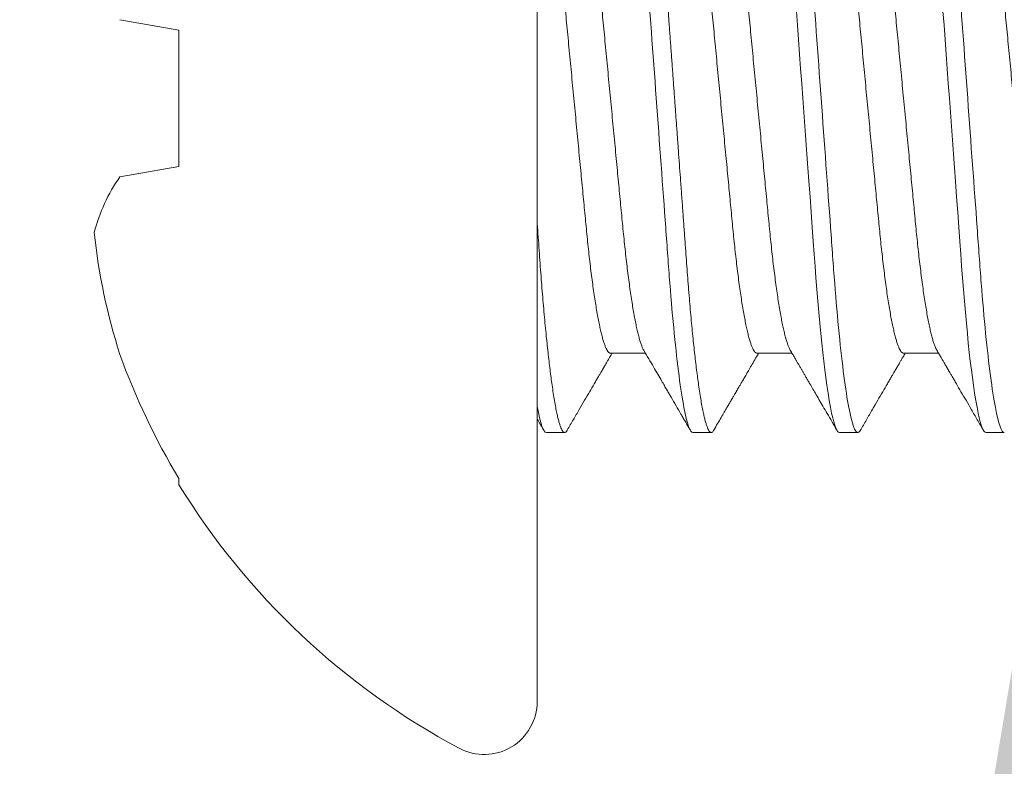
# Model space of a CAD drawing. Extents: x 17 to 172, y 33 to 139.
# Drawn here: x 82 to 82, y 123 to 123 of the extents above; entities that cross this region are included whole.
import ezdxf

# ---------------------------------------------------------------- set-up
doc = ezdxf.new("R2010")
doc.units = 0
doc.header["$MEASUREMENT"] = 0
doc.layers.get('0').update_dxf_attribs({"linetype": 'CONTINUOUS', "lineweight": 13})
doc.layers.get('DEFPOINTS').update_dxf_attribs({"linetype": 'CONTINUOUS'})
doc.layers.add('Text', color=7, linetype='CONTINUOUS')
doc.styles.add('ROMAND', font='romand.shx', dxfattribs={"oblique": 15})
doc.dimstyles.new('ROMAND', dxfattribs={"dimscale": 9, "dimtxt": 0.125, "dimasz": 0.125, "dimexe": 0.0625, "dimexo": 0.0625, "dimgap": 0.0625, "dimtad": 0, "dimtih": 1, "dimtoh": 1, "dimdec": 3, "dimzin": 0, "dimdsep": 46, "dimlunit": 4, "dimtxsty": 'ROMAND', "dimcen": 0, "dimadec": 0, "dimazin": 0, "dimtfac": 1, "dimtdec": 3, "dimtofl": 0, "dimtmove": 0, "dimatfit": 3, "dimfxl": 0, "dimtolj": 1, "dimtzin": 0, "dimarcsym": 0})

# ---------------------------------------------------------------- blocks, each defined once
blk = doc.blocks.new('*D10')
at = {"layer": 'DEFPOINTS', "color": 0}
for p in [(85.44783237633685, 134.9906967170692), (70.28964362304123, 108.4360747372063), (83.44783237633692, 108.4360747372063)]:
    blk.add_point(p, dxfattribs=at)
at = {"layer": 'Text', "color": 0, "lineweight": -2}
for p, q in [((84.88533237633685, 134.9906967170692), (69.72714362304123, 134.9906967170692)), ((70.28964362304123, 133.8656967170692), (70.28964362304123, 129.5603379397672)), ((70.28964362304123, 109.5610747372063), (70.28964362304123, 125.8103379397673)), ((82.88533237633692, 108.4360747372063), (69.72714362304123, 108.4360747372063))]:
    blk.add_line(p, q, dxfattribs=at)
at = {"layer": 'Text', "color": 0}
for points in [[(70.10214362304123, 133.8656967170692), (70.47714362304123, 133.8656967170692), (70.28964362304123, 134.9906967170692)], [(70.10214362304123, 109.5610747372063), (70.47714362304123, 109.5610747372063), (70.28964362304123, 108.4360747372063)]]:
    blk.add_solid(points, dxfattribs=at)
at = {"layer": 'Text', "color": 0, "insert": (70.28964362304121, 127.6853379397673), "char_height": 1.125, "attachment_point": 5, "style": 'ROMAND'}
blk.add_mtext('\\A1;2\'-2{\\H1.000000x;\\S1/2;}"', dxfattribs=at)
blk = doc.blocks.new('*D14')
at = {"layer": 'DEFPOINTS', "color": 0}
for p in [(81.84037344329764, 123.134092361935), (81.84037344329764, 122.848809037)]:
    blk.add_point(p, dxfattribs=at)
at = {"layer": 'Text', "color": 0, "lineweight": -2}
for p, q in [((81.84037344329764, 121.191247787994), (81.84037344329764, 122.098809037)), ((81.09037344329764, 121.191247787994), (81.84037344329764, 121.191247787994))]:
    blk.add_line(p, q, dxfattribs=at)
at = {"layer": 'Text', "color": 0}
blk.add_solid([(81.71537344329764, 122.098809037), (81.96537344329764, 122.098809037), (81.84037344329764, 122.848809037)], dxfattribs=at)
at = {"layer": 'Text', "color": 0, "insert": (76.06132106756452, 121.191247787994), "char_height": 0.75, "attachment_point": 5, "style": 'ROMAND'}
blk.add_mtext('\\A1;10-24x1"\\PPAN HEAD\\PPHILLIPS SCREW\\P"TYPE F"\\P(4 @ 90%%d)', dxfattribs=at)

msp = doc.modelspace()

# ---------------------------------------------------------------- linework, layer by layer
for p, q in [((81.69714437116099, 123.1330532047389), (81.69714437116099, 122.7901994812709)), ((81.57849931865823, 122.9839618442115), (81.59526172272007, 122.9810061806116)), ((81.59526172272007, 122.9810061806116), (81.59526172272007, 122.9422465053982)), ((81.59526172272007, 122.9422465053982), (81.57849931865823, 122.9392908417982)), ((81.71797770449433, 122.8891790890462), (81.72793147129451, 122.8891790890462)), ((81.75964437116099, 122.8891790890462), (81.76959824795992, 122.8891790890462)), ((81.80131104241093, 122.8891790890462), (81.81126491920986, 122.8891790890462)), ((81.69974853782765, 122.8666263426382), (81.70495687116099, 122.8666263426382)), ((81.74141520277558, 122.8666263426382), (81.74662353725475, 122.8666263426382)), ((81.78308186944224, 122.8666263426382), (81.78829020850469, 122.8666263426382)), ((81.82474853610893, 122.8666263426382), (81.82995687517135, 122.8666263426382)), ((81.59526172272007, 122.8535267129746), (81.59526172272007, 122.8518032620299))]:
    msp.add_line(p, q)
at = {"color": 8, "flags": 128}
for points in [[(81.77085490095814, 122.9863912990923), (81.77114860673544, 122.9823734006672), (81.77144663454621, 122.9782964203197), (81.77174816398323, 122.9741714805257), (81.77205235172289, 122.9700101626619), (81.77235833152523, 122.9658243952885), (81.77266520506723, 122.9616263430049), (81.77295684378507, 122.9576367323002), (81.77324771251176, 122.9536576671509), (81.77353704125625, 122.9496995988687), (81.77382409211035, 122.9457727977256), (81.77410811799936, 122.9418872610022), (81.77438843143122, 122.9380526296289), (81.77471310185118, 122.9336110985925), (81.77503064068677, 122.9292672372623), (81.77534007628256, 122.9250341263207), (81.7756405469818, 122.9209236410474), (81.7759006206472, 122.9173658421044), (81.77615248107406, 122.9139207414442), (81.77640533148951, 122.9105534282197), (81.77666636764383, 122.9072409264459), (81.77693511287583, 122.9039942084964), (81.77721099885878, 122.9008242788274), (81.77749342059963, 122.897742105229), (81.77778169977287, 122.8947584629936), (81.7780604273897, 122.8920239999659), (81.77834313329393, 122.8893967169514), (81.77862912999353, 122.8868849188542), (81.77891768416364, 122.8844964155842), (81.77920806247934, 122.8822384716409), (81.7794995041161, 122.8801177052812), (81.77984329598206, 122.8778023786668), (81.78018623535789, 122.8756941704955), (81.78052705725813, 122.8737999281884), (81.7808645516968, 122.8721248400189), (81.78116209826308, 122.8708173584406), (81.78145522654705, 122.8696888447969), (81.78174316655756, 122.8687396474174), (81.78202521246942, 122.8679690971428), (81.78230068595713, 122.8673755256593), (81.78256897286107, 122.8669563296635), (81.78282953235421, 122.8667080350288), (81.78308186944227, 122.8666263426382), (81.78308186944227, 122.8666263426382)], [(81.81252157220808, 122.9863912990923), (81.81281527798541, 122.9823734006672), (81.81311330121287, 122.9782964203197), (81.8134148260666, 122.9741714805257), (81.81371901838955, 122.9700101626619), (81.81402499819188, 122.9658243952885), (81.8143318763172, 122.9616263430049), (81.81462351045172, 122.9576367323002), (81.81491437459516, 122.9536576671509), (81.8152037079229, 122.9496995988687), (81.81549075877703, 122.9457727977256), (81.81577478466602, 122.9418872610022), (81.81605509809788, 122.9380526296289), (81.81637976851783, 122.9336110985925), (81.81669730735345, 122.9292672372623), (81.81700674294922, 122.9250341263207), (81.81730721364846, 122.9209236410474), (81.81756728731389, 122.9173658421044), (81.81781914774072, 122.9139207414442), (81.81807199815617, 122.9105534282197), (81.81833303431048, 122.9072409264459), (81.81860177954249, 122.9039942084964), (81.81887766552543, 122.9008242788274), (81.81916008726628, 122.897742105229), (81.81944836643956, 122.8947584629936), (81.81972709405639, 122.8920239999659), (81.82000979996062, 122.8893967169514), (81.82029579666022, 122.8868849188542), (81.8205843508303, 122.8844964155842), (81.820874729146, 122.8822384716409), (81.82116617078276, 122.8801177052812), (81.82150996264872, 122.8778023786668), (81.82185290202455, 122.8756941704955), (81.82219372392481, 122.8737999281884), (81.82253121836345, 122.8721248400189), (81.82282876492977, 122.8708173584406), (81.82312189321371, 122.8696888447969), (81.82340983322422, 122.8687396474174), (81.82369187913608, 122.8679690971428), (81.82396735262378, 122.8673755256593), (81.82423563952776, 122.8669563296635), (81.8244961990209, 122.8667080350288), (81.82474853610893, 122.8666263426382), (81.82474853610893, 122.8666263426382)]]:
    msp.add_lwpolyline(points, dxfattribs=at)
for centre, radius, start, end in [((81.61907677270949, 122.9109456701433), 0.04949725783750143, 145.0639736399568, 165.2911232746889), ((81.74541714365591, 122.9419927534755), 0.1751928524858674, 186.0548225979149, 197.6802584215976), ((81.77608268204347, 122.961104130741), 0.2104022816984419, 200.1033357203131, 210.7500588858398), ((81.77350342406712, 122.9616263430049), 0.2093590545134482, 211.6391709644108, 241.9263307715919), ((81.68207122426418, 122.7901994876478), 0.01507314689681687, 241.9263307715919, 0)]:
    msp.add_arc(centre, radius, start, end)
at = {"color": 8}
for points, knots in [([(81.72058187144424, 123.056626344153), (81.72133362961594, 123.056626344153), (81.72220992322366, 123.054314261145), (81.72404581836383, 123.0446838565396), (81.72500029942165, 123.0373755513053), (81.72632291301417, 123.0240535584774), (81.72674575002344, 123.0192361600547), (81.7275357482439, 123.0091886228981), (81.72790332879998, 123.0039688081005), (81.72914058378765, 122.9870431598693), (81.73006815908005, 122.974353929869), (81.73192891738239, 122.9488987562931), (81.7328564926753, 122.9362095262863), (81.73409374766413, 122.9192838780389), (81.73446132822068, 122.9140640632352), (81.73525132644025, 122.904016526072), (81.73567416344918, 122.8991991276447), (81.73699677704084, 122.8858771347987), (81.73795125809846, 122.878568829547), (81.73978715323923, 122.8689384249032), (81.74066344684769, 122.8666263418745), (81.74141520502036, 122.8666263418568)], [0, 0, 0, 0, 0.1249999999999998, 0.1249999999999998, 0.2499999999999996, 0.2499999999999996, 0.3124999999999996, 0.3124999999999996, 0.3749999999999995, 0.3749999999999995, 0.4999999999999996, 0.4999999999999996, 0.6249999999999996, 0.6249999999999996, 0.6874999999999996, 0.6874999999999996, 0.7499999999999996, 0.7499999999999996, 0.8749999999999998, 0.8749999999999998, 1, 1, 1, 1]), ([(81.7257902039214, 123.0566263433715), (81.725885836647, 123.0566058402354), (81.72607822311826, 123.0565645936225), (81.72637771547497, 123.0562284524185), (81.72668649975716, 123.055684300717), (81.72700444326213, 123.0549075883717), (81.72732845103212, 123.0539066092048), (81.72765740859188, 123.0526831373751), (81.72799010972577, 123.0512424001189), (81.72832739703671, 123.0495788095881), (81.7286558801816, 123.0477632681165), (81.72897413348713, 123.045826545299), (81.729281034536, 123.0437979839467), (81.72958787854418, 123.0416090677298), (81.72989377297498, 123.0392664406838), (81.73019782449026, 123.0367776706996), (81.73049916627082, 123.0341510502047), (81.73079695582251, 123.0313956295322), (81.73108556041953, 123.0285682062843), (81.73136446878326, 123.0256854278435), (81.73163329925549, 123.0227629588453), (81.7318962926052, 123.0197602476428), (81.73215290201472, 123.0166866824453), (81.73240270244591, 123.0135517062562), (81.73265974841397, 123.0101710589771), (81.73292536345744, 123.0065115873432), (81.7332162517084, 123.0025396188803), (81.73351610366802, 122.9984355947738), (81.73381397888645, 122.9943612183116), (81.73410794304007, 122.9903396352916), (81.73439656828364, 122.9863913218526), (81.73469027588285, 122.982373385788), (81.73498829980662, 122.9782963817283), (81.73528983285064, 122.9741714376576), (81.73559402307396, 122.9700101260722), (81.73589999446457, 122.9658243770862), (81.73620179128483, 122.9616958680005), (81.73649851127144, 122.9576367523563), (81.73678937195356, 122.9536576983083), (81.73707870714719, 122.9496996369278), (81.73736575191177, 122.945772837933), (81.73764978540154, 122.941887273343), (81.73794663392749, 122.9378263572138), (81.73825477969379, 122.9336109927277), (81.7385723129344, 122.9292670237749), (81.7388817932852, 122.9250337548881), (81.739171595648, 122.9210675770038), (81.73944265346177, 122.9173651863942), (81.73969405382712, 122.9139056187712), (81.73994673654468, 122.9105270946557), (81.74020806174445, 122.907214465102), (81.74047673773197, 122.9039676220386), (81.7407526576533, 122.9007976016588), (81.74103508152709, 122.8977153655566), (81.74131854880844, 122.8947815189212), (81.74160209633189, 122.8919997905106), (81.74188480338307, 122.8893724911969), (81.74217079557687, 122.8868606930756), (81.74245935451827, 122.8844721942472), (81.74274973294027, 122.8822142550211), (81.74305851824698, 122.879967244368), (81.74338495668206, 122.8777687723721), (81.74372789646577, 122.8756605711958), (81.74406872087934, 122.8737663394356), (81.7443942387446, 122.872150657296), (81.74470376130793, 122.8707905625958), (81.74499689220818, 122.8696620286748), (81.74528484178086, 122.868712812268), (81.74556688891852, 122.8679422274396), (81.74584239774549, 122.8673486764697), (81.7461105977562, 122.8669292908828), (81.74637154444204, 122.8666815858439), (81.74663523408009, 122.8665933994326), (81.74691180654051, 122.8667057740195), (81.74715222572544, 122.8669357211267), (81.74729809932347, 122.867207120035), (81.74734182438237, 122.8672884708306)], [0, 0, 0, 0, 0.01452477500410389, 0.0292198114391703, 0.04407088763365446, 0.05906273673088388, 0.07417910643024515, 0.08913023395158173, 0.1041679870753748, 0.1192747678532939, 0.1344324965126061, 0.1479944660457162, 0.1615690151827945, 0.175142741616013, 0.1887022966959632, 0.2022343375583117, 0.215725737299397, 0.2291636080934113, 0.2425353721071128, 0.2551702865688525, 0.267724360000008, 0.2801878817928511, 0.2925516083060765, 0.3048067488828565, 0.3169450381478783, 0.3311717607047914, 0.3455488742770173, 0.3600814327821172, 0.3747553402866969, 0.3879644656888821, 0.4012629814346582, 0.4146390983285866, 0.428080576240881, 0.4415748179036145, 0.4551089018896987, 0.4686696791773621, 0.4822438468792791, 0.4951437259859203, 0.5080321120414305, 0.5208975797970902, 0.5337288221838744, 0.5465147051376541, 0.5592443635848173, 0.5741601915074962, 0.5889664936069555, 0.6036473179808639, 0.618187589228062, 0.6310398503138323, 0.6437598427614262, 0.656495887594517, 0.6693636363972377, 0.6823535504211359, 0.695455543820397, 0.7086588785651244, 0.7219523158647646, 0.734657975537625, 0.7474238989085384, 0.760239308302822, 0.7730931755883188, 0.7859742374219663, 0.7988711285402127, 0.814075297122612, 0.8292666820986718, 0.844426555401802, 0.8595364432898702, 0.8729706616079602, 0.8863380104764482, 0.899626312471679, 0.9128238312167007, 0.9259193303398047, 0.9389021330555696, 0.9517621487758112, 0.9644899247065136, 0.9790146997106175, 0.9937097356609615, 1, 1, 1, 1]), ([(81.76745687200506, 123.056626344153), (81.76820863017798, 123.0566263441642), (81.76908492378485, 123.0543142611653), (81.77092081892627, 123.0446838565685), (81.77187529998494, 123.0373755513336), (81.77319791357871, 123.0240535584988), (81.7736207505884, 123.019236160073), (81.7744107488096, 123.009188622909), (81.77477832936594, 123.0039688081076), (81.77601558435461, 122.987043159863), (81.77694315964786, 122.9743539298512), (81.7788039179517, 122.9488987562546), (81.77973149324524, 122.9362095262388), (81.78096874823464, 122.919283877984), (81.78133632879127, 122.9140640631787), (81.78212632701192, 122.9040165260106), (81.78254916402139, 122.8991991275818), (81.78387177761462, 122.8858771347357), (81.7848262586732, 122.8785688294898), (81.786662153815, 122.8689384248687), (81.78753844742351, 122.8666263418568), (81.78829020559584, 122.8666263418568)], [0, 0, 0, 0, 0.1249999999999999, 0.1249999999999999, 0.2499999999999998, 0.2499999999999998, 0.3124999999999998, 0.3124999999999998, 0.3749999999999998, 0.3749999999999998, 0.4999999999999999, 0.4999999999999999, 0.6249999999999999, 0.6249999999999999, 0.6875, 0.6875, 0.7499999999999999, 0.7499999999999999, 0.875, 0.875, 1, 1, 1, 1]), ([(81.80912353917327, 123.056626344153), (81.80987529734648, 123.0566263441682), (81.81075159095286, 123.0543142611734), (81.81258748609437, 123.044683856583), (81.81354196715318, 123.0373755513504), (81.81486458074727, 123.0240535585172), (81.81528741775705, 123.0192361600915), (81.81607741597847, 123.0091886229274), (81.81644499653481, 123.0039688081264), (81.81768225152342, 122.9870431598821), (81.81860982681673, 122.9743539298697), (81.82047058512077, 122.9488987562702), (81.82139816041447, 122.9362095262523), (81.82263541540411, 122.9192838779942), (81.82300299596082, 122.9140640631879), (81.8237929941815, 122.9040165260182), (81.82421583119097, 122.8991991275886), (81.82553844478431, 122.88587713474), (81.82649292584298, 122.8785688294924), (81.828328820985, 122.8689384248692), (81.82920511459363, 122.8666263418568), (81.82995687276608, 122.8666263418568)], [0, 0, 0, 0, 0.1250000000000001, 0.1250000000000001, 0.2500000000000002, 0.2500000000000002, 0.3125000000000002, 0.3125000000000002, 0.3750000000000002, 0.3750000000000002, 0.5000000000000002, 0.5000000000000002, 0.6250000000000002, 0.6250000000000002, 0.6875000000000001, 0.6875000000000001, 0.7500000000000001, 0.7500000000000001, 0.8750000000000001, 0.8750000000000001, 1, 1, 1, 1]), ([(81.69810515249546, 123.0332080811183), (81.69818936461544, 123.0330593749643), (81.69838008132231, 123.0327225974556), (81.6986827377959, 123.0319962445657), (81.69901155033799, 123.0310673522989), (81.69934429125374, 123.0299675367037), (81.6996815656801, 123.0286991704021), (81.70002457408572, 123.027253342257), (81.70037211498371, 123.0256305601069), (81.7007229151572, 123.0238322441364), (81.70107330838059, 123.0218760492842), (81.70142195967546, 123.0197698895574), (81.70176755672799, 123.0175228170764), (81.70210882163198, 123.0151448173716), (81.70244429501642, 123.0126485030243), (81.70277283451318, 123.0100456456039), (81.70309339413879, 123.0073484404628), (81.70340521451519, 123.0045672289433), (81.7037074993438, 123.0017144177566), (81.70399800887239, 122.9988139607043), (81.70427953502661, 122.9958558417383), (81.70457042851024, 122.9928268115388), (81.70487028173247, 122.9896970688509), (81.70518145431203, 122.9864512124043), (81.70550300973156, 122.9830965031689), (81.70583417081392, 122.9796417306093), (81.70617169149185, 122.9761205650495), (81.7065144014579, 122.9725452776734), (81.7068610598107, 122.9689287923505), (81.70721037946089, 122.9652845514894), (81.7075607830059, 122.961629002405), (81.70791093168745, 122.9579761061865), (81.70825949679349, 122.9543397452129), (81.70860541622795, 122.9507309593673), (81.70894741405996, 122.947163108056), (81.70928227081214, 122.9436697448441), (81.70960893653401, 122.9402618577253), (81.70992646821551, 122.936949131331), (81.71023595779698, 122.9337208387781), (81.7105383037069, 122.9305650393588), (81.71083356535698, 122.9274907759017), (81.71111922956155, 122.9244882616773), (81.71141196352252, 122.9215633860616), (81.71171485042618, 122.9187038374743), (81.71202729671896, 122.9159161172721), (81.71234853214597, 122.9132127233738), (81.71267729839803, 122.9106078941314), (81.71301251414229, 122.9081133080503), (81.7133530197328, 122.9057400866274), (81.71369784278068, 122.9034971701992), (81.71404571552944, 122.9013945019751), (81.71439325173512, 122.8994526867454), (81.71473912503703, 122.8976763395335), (81.71508205896907, 122.8960686327345), (81.71542288417862, 122.8946240822026), (81.71576265409959, 122.8933380245263), (81.71610008310617, 122.8922171879436), (81.7164338868171, 122.891267064071), (81.71676063873514, 122.890495665258), (81.71707934370428, 122.8899007049323), (81.71738885276588, 122.8894838754717), (81.71768903387897, 122.8892263897236), (81.71788185859916, 122.8891947940592), (81.71797770449433, 122.8891790890462)], [0, 0, 0, 0, 0.01302880394910716, 0.02950656727265773, 0.04580500551406976, 0.06219856234468418, 0.07866792400493884, 0.09519323811525239, 0.1120923549982189, 0.1290067822585578, 0.1459145455277213, 0.1627937553459964, 0.1796227103072849, 0.1963801637765201, 0.213045341000565, 0.2295622634942354, 0.2459483039527308, 0.2621853823346225, 0.2782564221971864, 0.2941454742994247, 0.3096491061513328, 0.3253176851067082, 0.3411567586186228, 0.357150906693675, 0.3736141302349046, 0.3902031195809994, 0.4068984066498164, 0.4236797385664313, 0.4405261972770462, 0.4574163603739526, 0.4743284611618585, 0.4912036869321033, 0.5080571166202551, 0.5248671244959178, 0.5416124340165053, 0.5582722502843924, 0.574531921067169, 0.590671382148704, 0.6066731538092458, 0.6225206724872676, 0.6385164812839589, 0.6543388463029456, 0.6702607645550683, 0.6863656033947426, 0.7026372942612954, 0.7190587022702207, 0.7356115974271276, 0.7522403297976876, 0.7689609411929537, 0.7857528701844751, 0.8025949550767288, 0.8194656693734488, 0.836041991927312, 0.8526042603320946, 0.8691319415714196, 0.8856047058730453, 0.9023363530944365, 0.9189695839495542, 0.9354846174504664, 0.9518625373928664, 0.9680854339227711, 0.9841364730005076, 1, 1, 1, 1]), ([(81.70756103782767, 123.0340735969636), (81.70765667160688, 123.0340579609477), (81.7078490673309, 123.0340265044621), (81.70814855870262, 123.033770154945), (81.70845734200086, 123.0333551782926), (81.70877528728224, 123.0327628523297), (81.70909929136693, 123.0319995031552), (81.70942824800002, 123.0310664777082), (81.7097609497265, 123.0299677727931), (81.71009823476732, 123.0286991068382), (81.71044123927186, 123.0272533597228), (81.71078878166318, 123.0256305553775), (81.71113958155027, 123.0238322453886), (81.71148997612923, 123.0218760489968), (81.71183862570075, 123.0197698896123), (81.71218422317892, 123.0175228170504), (81.71252548809093, 123.0151448173586), (81.71286096272112, 123.0126485030786), (81.71318950065944, 123.0100456455432), (81.71351006186433, 123.0073484405227), (81.71382188088583, 123.004567228909), (81.71412416615635, 123.001714417767), (81.71441467525634, 122.99881396067), (81.714696202667, 122.9958558417964), (81.71498709497251, 122.9928268115091), (81.71528694823303, 122.9896970688208), (81.71559812187928, 122.9864512124642), (81.71591967638668, 122.983096503169), (81.7162508365997, 122.979641730547), (81.7165883582795, 122.9761205650603), (81.71693106853516, 122.9725452776579), (81.71727772815498, 122.9689287924554), (81.71762704584751, 122.9652845514264), (81.7179774491328, 122.9616290023168), (81.71832760080218, 122.9579761064202), (81.7186761610285, 122.9543397449817), (81.71902208336101, 122.9507309594483), (81.71936408125987, 122.947163108138), (81.71969893490586, 122.9436697446145), (81.72002560605983, 122.9402618580094), (81.72034313278681, 122.9369491311827), (81.72065262319535, 122.9337208387393), (81.72095497066655, 122.9305650394122), (81.72125023211314, 122.9274907759073), (81.72153589558681, 122.924488261604), (81.72182863270814, 122.9215633862416), (81.7221315144487, 122.9187038372879), (81.72244396459052, 122.9159161174089), (81.7227651966191, 122.9132127232511), (81.72309396578297, 122.910607894202), (81.72342918012984, 122.9081133079897), (81.72376968842102, 122.9057400867024), (81.72411450887765, 122.9034971702336), (81.72446238246121, 122.9013945016546), (81.72480991792332, 122.8994526879461), (81.72515579334382, 122.8976763350275), (81.72549872639135, 122.8960686496785), (81.72583955302747, 122.8946240192815), (81.7261793112599, 122.8933382600323), (81.72651677919603, 122.8922162956622), (81.72685043970841, 122.8912703606548), (81.72715645381678, 122.890534644225), (81.7273482746979, 122.8901952856025), (81.72743333745964, 122.8900447973893)], [0, 0, 0, 0, 0.01582892650763508, 0.03184458254455332, 0.04803141753862384, 0.06437272504154662, 0.08085071031046735, 0.0971493683829282, 0.1135431460209832, 0.1300127295712343, 0.1465382661377027, 0.1634376108899314, 0.1803522662260867, 0.1972602576068052, 0.214139694524855, 0.2309688762843389, 0.2477265557116341, 0.2643919577709555, 0.280909102616659, 0.2972953641415373, 0.3135326611122431, 0.3296039175588342, 0.3454931837925117, 0.3609970248013549, 0.3766658146923423, 0.3925051016621513, 0.4084994655192371, 0.4249629106914234, 0.4415521233597288, 0.4582476356704753, 0.4750291939911108, 0.4918758799853248, 0.5087662702037555, 0.5256785989103853, 0.5425540526052267, 0.5594077084182945, 0.5762179433358489, 0.5929634785273702, 0.6096235188237099, 0.6258834097011076, 0.6420230873345271, 0.6580250746455918, 0.6738728073551228, 0.6898688317219772, 0.7056914099736835, 0.7216135432454759, 0.7377185982127608, 0.7539905088331154, 0.7704121376734934, 0.786965256390234, 0.8035942128606567, 0.8203150500878588, 0.837107204880599, 0.8539495167479958, 0.8708204584056878, 0.8873970048560679, 0.9039594964650004, 0.9204873999422677, 0.9369603857449834, 0.9536922584531862, 0.9703257139554566, 0.9868409700239499, 1, 1, 1, 1]), ([(81.73977197757173, 123.0332077832051), (81.73985613855982, 123.0330591683534), (81.74004680633442, 123.0327224795419), (81.74034940193249, 123.031996241094), (81.74067821560578, 123.0310673531667), (81.74101096185075, 123.0299675365505), (81.74134823257074, 123.0286991704157), (81.74169124282653, 123.0272533422549), (81.74203878348615, 123.0256305601048), (81.74238958443291, 123.0238322441645), (81.74273997651048, 123.0218760492569), (81.74308862820848, 123.0197698895525), (81.74343422647675, 123.0175228172053), (81.74377548610892, 123.015144817229), (81.74411096058898, 123.0126485029384), (81.74443950428622, 123.0100456457367), (81.74476006311644, 123.0073484405573), (81.74507187917149, 123.0045672288135), (81.7453741649638, 123.0017144177372), (81.7456646748652, 122.9988139606402), (81.74594620531605, 122.9958558419973), (81.74623709151484, 122.9928268111785), (81.74653695264149, 122.989697069145), (81.74684812138261, 122.9864512123966), (81.74716967372248, 122.9830965028983), (81.74750084099153, 122.9796417309072), (81.74783835705085, 122.976120564879), (81.74818106905497, 122.9725452777058), (81.74852772732163, 122.9689287923039), (81.74887704870935, 122.9652845515534), (81.74922745222906, 122.9616290024672), (81.74957759927668, 122.9579761061282), (81.74992616411683, 122.954339745131), (81.75027208622691, 122.9507309595722), (81.75061408043425, 122.9471631079915), (81.75094893539082, 122.9436697446573), (81.75127560496878, 122.940261857849), (81.75159313666683, 122.9369491314474), (81.75190262244209, 122.9337208386108), (81.75220496990036, 122.9305650392974), (81.7525002359991, 122.9274907761395), (81.7527858945025, 122.9244882614698), (81.75307863318525, 122.9215633862761), (81.75338151363857, 122.9187038371753), (81.75369396742332, 122.915916117501), (81.75401519986244, 122.9132127233641), (81.75434396363605, 122.9106078939659), (81.75467918554975, 122.9081133083233), (81.75501968251024, 122.9057400863236), (81.755364513492, 122.9034971703664), (81.75571238363341, 122.9013945019297), (81.75605992231962, 122.8994526868796), (81.75640578839133, 122.8976763393492), (81.75674872823285, 122.8960686328447), (81.75708955058309, 122.8946240821881), (81.75742931922258, 122.8933380245048), (81.75776674935153, 122.8922171879704), (81.7581005498557, 122.8912670640179), (81.75842730662217, 122.8904956652923), (81.7587460090636, 122.8899007049068), (81.75905552342255, 122.8894838754995), (81.75935569957295, 122.8892263897142), (81.75954852494104, 122.8891947940564), (81.75964437116099, 122.8891790890462)], [0, 0, 0, 0, 0.01302072950648724, 0.02949862609474646, 0.04579719787516165, 0.06219089019404556, 0.07866038605065921, 0.09518583562383717, 0.1120850909037288, 0.1289996566864863, 0.1459075580465192, 0.1627869060985483, 0.179615998757168, 0.1963735879805823, 0.213038901806159, 0.2295559606490842, 0.2459421349437137, 0.2621793450158202, 0.2782505163743267, 0.2941396989288653, 0.3096434582931138, 0.3253121643285191, 0.3411513688162866, 0.3571456470553927, 0.3736090045862865, 0.3901981308765163, 0.4068935538135833, 0.4236750232854933, 0.4405216200861681, 0.4574119218827727, 0.4743241610483228, 0.4911995243916737, 0.508053091977413, 0.5248632378944158, 0.5416086834373747, 0.558268635528357, 0.5745284403189591, 0.5906680334562708, 0.6066699351080929, 0.6225175839129693, 0.6385135244892682, 0.6543360180905238, 0.6702580670637535, 0.6863630367640099, 0.7026348621652674, 0.7190564040625401, 0.7356094341760108, 0.752238303582664, 0.7689590503072412, 0.7857511181871137, 0.8025933408841299, 0.8194641932198629, 0.8360406498951031, 0.8526030548194071, 0.8691308707909058, 0.8856037693786105, 0.9023355535011446, 0.9189689199654847, 0.935484089554779, 0.9518621435040661, 0.968085173698086, 0.9841363432024698, 1, 1, 1, 1]), ([(81.74922770678597, 123.0340735969636), (81.74932333887452, 123.034057960944), (81.74951573121092, 123.0340265044487), (81.74981522745347, 123.0337701549546), (81.75012401003207, 123.0333551783043), (81.75044195322116, 123.032762852303), (81.75076595960428, 123.0319995031714), (81.7510949159475, 123.0310664777226), (81.75142761653748, 123.0299677727995), (81.7517648995578, 123.0286991067835), (81.75210790648501, 123.0272533597596), (81.75245544804764, 123.0256305553648), (81.75280624878607, 123.0238322454364), (81.75315664078664, 123.0218760489102), (81.75350529299945, 123.0197698896693), (81.75385088930798, 123.0175228169959), (81.75419215628577, 123.0151448174061), (81.75452763065081, 123.0126485031113), (81.75485616761105, 123.0100456455631), (81.755176726179, 123.0073484403589), (81.75548854982785, 123.0045672290437), (81.75579083288508, 123.001714417662), (81.75608134622243, 122.9988139609266), (81.75636286582633, 122.9958558414783), (81.75665376464096, 122.9928268117415), (81.75695361327044, 122.989697068596), (81.75726479214543, 122.9864512126685), (81.75758634408268, 122.9830965031626), (81.75791750235558, 122.979641730361), (81.75825502763533, 122.9761205651648), (81.75859773909363, 122.9725452779533), (81.75894439019541, 122.968928792017), (81.75929371348388, 122.9652845515912), (81.75964411652527, 122.9616290024597), (81.75999426356853, 122.9579761061205), (81.76034282890231, 122.9543397451691), (81.76068874906363, 122.950730959286), (81.76103075059845, 122.9471631082464), (81.76136560550137, 122.9436697448952), (81.7616922682353, 122.9402618576147), (81.76200979994357, 122.9369491312283), (81.76231929231722, 122.933720838817), (81.76262164068956, 122.9305650395505), (81.76291689658157, 122.9274907756315), (81.7632025677159, 122.9244882619992), (81.76349529329337, 122.9215633857518), (81.76379818636167, 122.9187038376597), (81.7641106300936, 122.9159161172726), (81.76443186264052, 122.9132127231579), (81.76476063628664, 122.9106078944031), (81.76509584576698, 122.9081133078754), (81.76543635537351, 122.9057400867211), (81.76578117544386, 122.9034971702276), (81.76612904924272, 122.9013945016599), (81.76647658423352, 122.8994526879309), (81.76682246128954, 122.8976763351176), (81.76716538826932, 122.8960686494748), (81.76750622392868, 122.8946240194498), (81.76784597940659, 122.8933382598579), (81.76818344942373, 122.8922162962723), (81.76851710441545, 122.8912703585176), (81.76882316055034, 122.8905345643706), (81.7690150130774, 122.8901951486426), (81.76910010954177, 122.8900446003082)], [0, 0, 0, 0, 0.0158288386267033, 0.03184440799284938, 0.0480311544745286, 0.06437237214860442, 0.08085026779280452, 0.0971488367414063, 0.1135425242433162, 0.130012017238419, 0.1465374639403645, 0.1634367162840763, 0.1803512791279938, 0.1972591775503447, 0.2141385226696527, 0.2309676124042831, 0.247725200691575, 0.2643905116216183, 0.2809075656667331, 0.2972937371143286, 0.3135309462281406, 0.3296021147943438, 0.3454912945881987, 0.3609950495013381, 0.376663754611028, 0.3925029545096023, 0.408497231843766, 0.4249605865142155, 0.4415497079857661, 0.4582451299831111, 0.4750265965393061, 0.4918731884168818, 0.5087634872788622, 0.5256757235059762, 0.5425510839172988, 0.5594046485747962, 0.5762147915711016, 0.5929602361857285, 0.609620185382109, 0.6258799854106943, 0.6420195757438145, 0.6580214764911719, 0.673869122542581, 0.6898650585412184, 0.7056875511513332, 0.7216095955769709, 0.737714564302877, 0.7539863850143027, 0.7704079240583964, 0.7869609532238512, 0.8035898177872767, 0.8203105635820718, 0.8371026265524281, 0.8539448463231736, 0.8708156957276616, 0.8873921515346413, 0.9039545515727703, 0.9204823666729762, 0.936955262398579, 0.9536870436140306, 0.970320407188388, 0.9868355739082358, 1, 1, 1, 1]), ([(81.78143875423714, 123.033207586124), (81.78152287846947, 123.0330590314622), (81.78171350768116, 123.0327224000626), (81.78201606859159, 123.0319962389913), (81.78234488379468, 123.0310673538148), (81.78267762229726, 123.0299675363016), (81.78301489513356, 123.028699170471), (81.7833579046457, 123.0272533422327), (81.7837054461487, 123.0256305601376), (81.78405624448246, 123.0238322439844), (81.78440664621013, 123.021876049578), (81.7847552891997, 123.0197698894143), (81.78510088545343, 123.0175228168266), (81.7854421617719, 123.0151448177958), (81.78577762617235, 123.0126485028704), (81.78610616643212, 123.0100456456374), (81.7864267216496, 123.007348440098), (81.78673855533782, 123.0045672294866), (81.78704082898315, 123.001714417438), (81.78733134278357, 122.9988139607327), (81.78761286961148, 122.9958558417001), (81.78790376662559, 122.9928268117208), (81.78820361525632, 122.989697068568), (81.78851479599416, 122.9864512129327), (81.78883634017006, 122.9830965028904), (81.78916750036066, 122.979641730385), (81.78950502581142, 122.9761205652102), (81.78984773463009, 122.972545277604), (81.79019439623153, 122.9689287926624), (81.79054370740496, 122.965284550938), (81.79089412118734, 122.9616290028324), (81.79124426466748, 122.9579761060076), (81.79159283356611, 122.9543397455367), (81.79193874302422, 122.9507309586498), (81.79228075647532, 122.9471631088597), (81.7926156016866, 122.9436697446132), (81.79294226423985, 122.9402618573408), (81.79325980595416, 122.9369491317977), (81.7935692859248, 122.9337208382335), (81.79387164669058, 122.930565040084), (81.79416689261788, 122.9274907753829), (81.79445256397787, 122.9244882617879), (81.79474529862497, 122.9215633861868), (81.79504818237433, 122.9187038374315), (81.79536062689562, 122.9159161171033), (81.79568186585132, 122.9132127233257), (81.79601064039232, 122.9106078946189), (81.79634583974047, 122.9081133074445), (81.79668636178644, 122.9057400871766), (81.79703116944407, 122.9034971697484), (81.79737905320965, 122.9013945021758), (81.7977265880626, 122.8994526868297), (81.79807245586937, 122.8976763393826), (81.79841539258496, 122.8960686326959), (81.79875622573584, 122.8946240824344), (81.79909598154197, 122.8933380242729), (81.79943342505149, 122.892217188172), (81.7997672122055, 122.8912670638525), (81.80009398164725, 122.8904956654185), (81.80041267395475, 122.8899007048525), (81.80072218903396, 122.8894838754864), (81.8010223721906, 122.889226389725), (81.80121519664874, 122.8891947940594), (81.80131104241093, 122.8891790890462)], [0, 0, 0, 0, 0.01301533489170162, 0.02949332151375855, 0.04579198234815626, 0.0621857622721082, 0.0786553481166187, 0.09518088798341977, 0.1120802355993765, 0.1289948938018543, 0.1459028895554925, 0.162782327831151, 0.1796115124424733, 0.1963691971788371, 0.2130346001081837, 0.2295517472708393, 0.2459380110981038, 0.2621753136146811, 0.2782465709605436, 0.2941358403321975, 0.3096396844076424, 0.3253084778521698, 0.3411477670467734, 0.3571421345512402, 0.3736055801293232, 0.3901947951247061, 0.4068903112451697, 0.4236718724095734, 0.4405185612585918, 0.4574089533361324, 0.474321286919998, 0.4911967424688707, 0.5080504021410415, 0.5248606379110737, 0.5416061789119914, 0.558266220070254, 0.574526111766069, 0.590665794997204, 0.6066677840820286, 0.6225155213163096, 0.6385115456961894, 0.6543341275081435, 0.6702562634780677, 0.6863613211744817, 0.7026332336209059, 0.7190548671415451, 0.735607989627356, 0.7522369459846612, 0.7689577880207615, 0.7857499436671208, 0.8025922603922006, 0.8194632049088074, 0.836039752156369, 0.8526022475762172, 0.8691301558546309, 0.8856031424614688, 0.9023350199745135, 0.9189684753754855, 0.9354837371214826, 0.9518618786716857, 0.9680849975069354, 0.984136256524825, 0.9999999999999999, 0.9999999999999999, 0.9999999999999999, 0.9999999999999999]), ([(81.79089437345263, 123.0340735969636), (81.79099000857306, 123.0340579609551), (81.79118240697625, 123.0340265044875), (81.79148188483774, 123.0337701548877), (81.79179067728958, 123.0333551782947), (81.79210862705406, 123.0327628524079), (81.79243262438328, 123.0319995030999), (81.79276158312678, 123.0310664777321), (81.79309428305632, 123.0299677727964), (81.79343156629983, 123.0286991067862), (81.79377457299663, 123.0272533597518), (81.79412211527145, 123.0256305553943), (81.7944729133967, 123.0238322452554), (81.79482331518022, 123.021876049238), (81.79517195815481, 123.019769889505), (81.7955175544127, 123.0175228168024), (81.79585883072949, 123.0151448178022), (81.79619429513252, 123.0126485028688), (81.79652283538371, 123.0100456456373), (81.79684339063257, 123.0073484400998), (81.79715522420543, 123.0045672294795), (81.7974574982747, 123.001714417464), (81.79774801052602, 122.9988139606379), (81.79802954298523, 122.9958558422719), (81.79832041871518, 122.9928268106362), (81.79862029257706, 122.9896970697457), (81.79893144798396, 122.9864512117637), (81.79925301373623, 122.9830965035471), (81.79958416806497, 122.979641730279), (81.79992169510814, 122.9761205652388), (81.80026440349857, 122.9725452775965), (81.80061106520853, 122.9689287926639), (81.80096037637873, 122.9652845509395), (81.801310790065, 122.9616290028249), (81.80166093393188, 122.9579761060359), (81.80200950138317, 122.9543397454314), (81.80235541619601, 122.9507309593249), (81.80269740968035, 122.9471631076913), (81.80303227463233, 122.9436697452551), (81.80335893243219, 122.9402618572664), (81.80367647404398, 122.9369491317329), (81.8039859590337, 122.9337208388087), (81.8042882998889, 122.9305650390904), (81.80458356573101, 122.9274907759338), (81.80486923183378, 122.924488261702), (81.80516196781187, 122.9215633862055), (81.8054648515409, 122.9187038374441), (81.80577729477253, 122.9159161170328), (81.8060985389532, 122.9132127238104), (81.80642729358189, 122.9106078937826), (81.80676251292525, 122.9081133079161), (81.80710302959201, 122.905740087077), (81.80744783873223, 122.9034971698588), (81.80779572200655, 122.9013945018333), (81.80814325733346, 122.8994526880819), (81.80848912375848, 122.8976763348066), (81.80883206548089, 122.8960686498808), (81.8091728799275, 122.8946240191266), (81.80951265103707, 122.8933382598731), (81.80985010682107, 122.8922162969777), (81.81018377572292, 122.8912703553101), (81.8104898728291, 122.8905344456035), (81.81068178447234, 122.8901949418843), (81.81076693662325, 122.890044302395)], [0, 0, 0, 0, 0.01582871078898172, 0.03184414539869181, 0.0480307611957114, 0.06437184695632, 0.08084960576196064, 0.09714804125921087, 0.1135415945309463, 0.1300109526751854, 0.1465362640681228, 0.1634353780421365, 0.1803498023909947, 0.1972575643831251, 0.2141367692920971, 0.230965721231515, 0.2477231742844961, 0.2643883468063021, 0.2809052656111272, 0.297291302890089, 0.3135283809178283, 0.3295994160705104, 0.3454884657650588, 0.3609920954920959, 0.3766606687144429, 0.3924997425973258, 0.4084938852237087, 0.4249571070007235, 0.4415460926419022, 0.4582413779384952, 0.4750227070894125, 0.4918691630245218, 0.5087593215839341, 0.5256714213463198, 0.5425466435835686, 0.5594000702454551, 0.5762100736055602, 0.5929553791287462, 0.6096151938760758, 0.6258748607707462, 0.6420143208626785, 0.6580160887119912, 0.6738636031649958, 0.6898594099886299, 0.7056817730454673, 0.7216036888838888, 0.7377085239198157, 0.7539802113989023, 0.770401617882235, 0.7869545076568795, 0.8035832380185303, 0.8203038488806167, 0.8370957723670156, 0.8539378562386329, 0.8708085675059838, 0.8873848855744791, 0.9039471520095345, 0.9204748277806974, 0.9369475906149306, 0.9536792328624841, 0.9703124621908583, 0.9868274917666744, 1, 1, 1, 1]), ([(81.82310515507353, 123.0332080811183), (81.8231893675214, 123.0330593749717), (81.82338008496069, 123.0327225974974), (81.8236827347462, 123.0319962444906), (81.82401155163004, 123.0310673523758), (81.8243442847888, 123.0299675364616), (81.82468157755696, 123.0286991708201), (81.82502456701295, 123.0272533419774), (81.82537211398736, 123.0256305601719), (81.82572291083358, 123.0238322439751), (81.82607331296688, 123.0218760495808), (81.82642195582113, 123.0197698894121), (81.82676755221075, 123.0175228168327), (81.82710882812304, 123.0151448177739), (81.82744429399955, 123.0126485029514), (81.8277728288505, 123.0100456451397), (81.82809340409315, 123.0073484409816), (81.82840521786915, 123.0045672289787), (81.82870749674618, 123.0017144175138), (81.8289980091659, 122.9988139607131), (81.82927953635442, 122.9958558417053), (81.82957043327147, 122.9928268117194), (81.82987028192863, 122.9896970685684), (81.83018146265925, 122.9864512129326), (81.83050300683718, 122.9830965028905), (81.83083416702723, 122.979641730385), (81.83117169247814, 122.9761205652102), (81.83151440129663, 122.972545277604), (81.83186106289864, 122.9689287926624), (81.83221037406994, 122.9652845509378), (81.83256078786019, 122.9616290028329), (81.83291093131109, 122.9579761060056), (81.8332595003186, 122.9543397455443), (81.83360540937196, 122.9507309586217), (81.83394742432469, 122.9471631089636), (81.83428226403456, 122.9436697439589), (81.8346089466684, 122.9402618584523), (81.83492646848063, 122.936949131178), (81.83523595369113, 122.9337208383293), (81.83553831306062, 122.9305650400582), (81.83583355936335, 122.9274907753898), (81.83611923062338, 122.9244882617861), (81.8364119652974, 122.9215633861873), (81.83671484903945, 122.9187038374313), (81.8370272935627, 122.9159161171034), (81.83734853251786, 122.9132127233257), (81.83767730705904, 122.9106078946189), (81.83801250640713, 122.9081133074445), (81.8383530284531, 122.9057400871766), (81.83869783611073, 122.9034971697484), (81.83904571987631, 122.9013945021758), (81.83939325472926, 122.8994526868297), (81.83973912253603, 122.8976763393826), (81.84008205925161, 122.8960686326959), (81.84042289240253, 122.8946240824344), (81.84076264820862, 122.8933380242729), (81.84110009171815, 122.892217188172), (81.84143387887215, 122.8912670638525), (81.84176064831391, 122.8904956654185), (81.84207934062144, 122.8899007048525), (81.84238885570065, 122.8894838754864), (81.84268903885729, 122.889226389725), (81.8428818633154, 122.8891947940594), (81.84297770907762, 122.8891790890462)], [0, 0, 0, 0, 0.01302880393836467, 0.02950656568922813, 0.04580500409964905, 0.06219856030155644, 0.07866792536264673, 0.09519323570981143, 0.1120923527043606, 0.129006780076491, 0.1459145450907027, 0.1627937530166517, 0.1796227079640644, 0.1963801640122607, 0.2130453395127877, 0.2295622612698351, 0.2459483052727865, 0.262185382477017, 0.2782564205022244, 0.2941454730367701, 0.309649105534915, 0.3253176851511171, 0.3411567581906803, 0.3571509074237896, 0.3736141283291172, 0.3902031169353993, 0.4068984052160957, 0.4236797373664958, 0.4405261963127285, 0.4574163578910757, 0.474328460676318, 0.491203685929832, 0.508057115604088, 0.5248671219688009, 0.5416124344472737, 0.5582722482498874, 0.5745319219246733, 0.5906713810844683, 0.6066731517939254, 0.6225206727578776, 0.6385164788437889, 0.6543388447287042, 0.6702607634129976, 0.686365601327491, 0.7026372917149675, 0.7190587011334507, 0.7356115977227068, 0.75224032714857, 0.7689609409992865, 0.7857528674870617, 0.8025949543690212, 0.8194656686518309, 0.8360419896831655, 0.8526042590785484, 0.8691319418044997, 0.8856047036083781, 0.9023363527854403, 0.9189695811935731, 0.9354846175596918, 0.9518625356012637, 0.9680854330434404, 0.9841364730135873, 1, 1, 1, 1]), ([(81.69714437116099, 122.9260013428674), (81.69723944763149, 122.9247005223808), (81.69742867895485, 122.9221114908273), (81.69770430317377, 122.9183435320689), (81.69797117234546, 122.9146830750234), (81.69823447374728, 122.9111172410307), (81.69850630008622, 122.9076488223807), (81.69878421885306, 122.9042711218769), (81.69906832473728, 122.9009940906249), (81.6993593759392, 122.8978097619502), (81.69964881682995, 122.8948116036742), (81.69993542865231, 122.8919997916841), (81.70021813736724, 122.8893724908751), (81.70050413076808, 122.8868606932344), (81.70079268660655, 122.8844721941944), (81.70108306423526, 122.8822142550061), (81.70139184893489, 122.8799672442974), (81.7017182932903, 122.8777687724955), (81.70206122820176, 122.8756605711332), (81.70240205392199, 122.8737663394271), (81.70272757471272, 122.8721506573621), (81.70303709165617, 122.8707905625391), (81.7033302248145, 122.8696620286721), (81.70361817752826, 122.8687128123069), (81.70390022017264, 122.8679422274122), (81.70417573015536, 122.8673486765132), (81.70444392658672, 122.8669292907327), (81.70470487952215, 122.8666815863417), (81.70496856821154, 122.866593397518), (81.70524513777707, 122.8667057823348), (81.70548550746759, 122.8669356453034), (81.70563132175712, 122.8672069329576), (81.70567498985307, 122.8672881775006)], [0, 0, 0, 0, 0.03420601060764535, 0.0680804474536444, 0.101595387883614, 0.1350004070937868, 0.1687635061812123, 0.2022556564818326, 0.2360487681659876, 0.2701135572972849, 0.3044191915822502, 0.3362053540269557, 0.3681422807860805, 0.4002030081791403, 0.4323599454281175, 0.4645849166627671, 0.4968494893742627, 0.5348862549469163, 0.5728910363253253, 0.6108169854373359, 0.6486178847391152, 0.6822267045882362, 0.7156682372606878, 0.7489120161109661, 0.7819286773054753, 0.8146901136493676, 0.8471696134183149, 0.8793419353884224, 0.9111834269590773, 0.9475205290455808, 0.9842835802907651, 1, 1, 1, 1])]:
    msp.add_open_spline(points, degree=3, knots=knots, dxfattribs=at)
for points, knots in [([(81.72743355745712, 122.8900316892072), (81.72791714237567, 122.8892037568801), (81.72884516847822, 122.8876149091281), (81.73017753755366, 122.8853316220654), (81.73139187197907, 122.8832494638937), (81.73242152495058, 122.8814830194869), (81.73328165783971, 122.8800068616651), (81.73398732906273, 122.878795424808), (81.73462514413163, 122.8777002097745), (81.7355019191327, 122.8761943385311), (81.73662627970049, 122.8742625738808), (81.73774229464507, 122.8723442892949), (81.73859379958554, 122.8708802371012), (81.7392235472245, 122.8697973129904), (81.7399335263207, 122.8685761722864), (81.74043392000283, 122.8677153100795), (81.7406976993889, 122.867261511975)], [0, 0, 0, 0, 0.1091565109948534, 0.2094773587432863, 0.300949421815465, 0.383560971968761, 0.4422465275470359, 0.4954511633527052, 0.5431705137113898, 0.586533106317423, 0.6938245753803617, 0.7976294051273094, 0.8391916250399786, 0.8866419549948553, 0.9402440186857087, 1, 1, 1, 1]), ([(81.7691003341225, 122.890031505876), (81.76931532556034, 122.8896634740323), (81.76971766567416, 122.8889747304461), (81.770279508648, 122.8880125202654), (81.77075830630065, 122.8871923285679), (81.77115404835695, 122.8865142473205), (81.77147896569542, 122.8859574367549), (81.77174297739165, 122.8855049227861), (81.77197048722971, 122.8851149404528), (81.77217366239907, 122.8847666225995), (81.77236871175549, 122.8844322199342), (81.7725638881987, 122.8840975529297), (81.772768099773, 122.8837473716164), (81.77305870265366, 122.8832490064171), (81.77344955225735, 122.8825786044906), (81.77395388800025, 122.8817133840991), (81.77458053204245, 122.8806381043355), (81.77534489640311, 122.8793261135634), (81.77626255650114, 122.8777505130178), (81.7772833436488, 122.875997213574), (81.77840739710123, 122.8740658372736), (81.77963470733607, 122.8719562492754), (81.78096530519036, 122.8696683236757), (81.78188653019848, 122.8680835374337), (81.78236442105495, 122.8672614203094)], [0, 0, 0, 0, 0.04852251583166374, 0.09080619554698245, 0.1268471755099932, 0.1566419693274821, 0.1801877883730131, 0.200241248441775, 0.2162853680961258, 0.2315876683041815, 0.2461483089984003, 0.260357955781188, 0.2756934667815573, 0.2922973753479801, 0.3260340542508427, 0.3640369070463128, 0.4063081205349174, 0.4677167743572855, 0.5368963427885685, 0.6138828067267327, 0.6986808407385551, 0.7912958426908092, 0.8917334987593717, 1, 1, 1, 1]), ([(81.81076699162261, 122.8900315196258), (81.81098082276853, 122.8896654724327), (81.81138194062729, 122.8889788181773), (81.81194360697944, 122.8880169199531), (81.81242551760508, 122.8871913936659), (81.81282766864214, 122.8865023332308), (81.81315007500987, 122.8859498266472), (81.81338164020323, 122.8855529244804), (81.81353400969147, 122.8852917450211), (81.81363472855872, 122.8851190837705), (81.81372949565903, 122.8849566368703), (81.81384437065626, 122.8847596875506), (81.81403059812757, 122.8844404171991), (81.81430864494442, 122.8839636614757), (81.81469588185155, 122.8832995930445), (81.81516862066357, 122.8824887467676), (81.8157186504107, 122.8815451250077), (81.81655181662907, 122.8801153675786), (81.81767673393878, 122.8781842694077), (81.8191099616873, 122.8757225673895), (81.82065436380293, 122.8730685844188), (81.82230998163018, 122.8702221321544), (81.82345013294756, 122.868260851255), (81.82403890679805, 122.8672480462971)], [0, 0, 0, 0, 0.04822542964512933, 0.09046428195276944, 0.1267126923473947, 0.1569675608507786, 0.1812263503409977, 0.1994863881893679, 0.2092441280228693, 0.215626054898646, 0.2222270242655592, 0.2306381939600682, 0.2415639445177401, 0.2642763214373155, 0.2934288544710632, 0.3290227085119231, 0.3710603404261549, 0.4176903452352496, 0.5172811945379554, 0.6252913564331274, 0.7417355855049407, 0.8666323219951826, 1, 1, 1, 1]), ([(81.70567395116714, 122.8672607878167), (81.7062619213072, 122.8682722483125), (81.7074006969817, 122.8702312365839), (81.70905430096855, 122.8730742124727), (81.71059718337989, 122.8757255867243), (81.71202941105318, 122.8781855203619), (81.71315377986454, 122.8801157056971), (81.71398678184173, 122.881545149406), (81.71453679109266, 122.8824887477132), (81.71500953038529, 122.8832995922023), (81.71539676292036, 122.8839636627969), (81.71567481314318, 122.8844404161231), (81.71586103771898, 122.8847596885259), (81.71596113062651, 122.8849312892638), (81.71602762687371, 122.8850452770816), (81.71608512802626, 122.8851438581475), (81.7161714039652, 122.8852917432503), (81.71632376924, 122.8855529258222), (81.71655534047929, 122.8859498242716), (81.7168777387916, 122.8865023349955), (81.71727989072005, 122.8871913945289), (81.71776180998788, 122.8880169156463), (81.71815752294245, 122.8886946581455), (81.7183926499267, 122.889097178847), (81.7184404966537, 122.8891790890462)], [0, 0, 0, 0, 0.1384090913117295, 0.2680695762812514, 0.388995947271544, 0.5012010101649124, 0.604696833171491, 0.6531687451951315, 0.6968702116056426, 0.7338728734780052, 0.764179239428585, 0.7877906114663709, 0.7991487884055136, 0.8078929238172918, 0.8112848056366134, 0.8147551345621459, 0.8213897310125691, 0.8315336892714531, 0.8505165181943263, 0.8757353971259387, 0.9071877752855463, 0.9448709696177029, 0.988781620806546, 1, 1, 1, 1]), ([(81.74734080689413, 122.8672611086463), (81.74770999912906, 122.8678962444774), (81.74841132815433, 122.8691027682097), (81.74940809398512, 122.8708169243256), (81.75029390972716, 122.8723398995699), (81.75106879433471, 122.8736718094245), (81.75173273234032, 122.8748127687122), (81.7522523603323, 122.8757055597198), (81.7526438472814, 122.8763780789426), (81.7529233615681, 122.8768582034913), (81.75314046497772, 122.8772310879114), (81.75330132582249, 122.8775073431856), (81.75343103173967, 122.8777301073137), (81.75355604526047, 122.8779447754597), (81.75369660607882, 122.8781861663645), (81.75389166040452, 122.8785210656013), (81.75415488387335, 122.8789730261234), (81.75451146999981, 122.8795852099594), (81.75494950002442, 122.880337074401), (81.75548071735867, 122.8812487417283), (81.7561056338568, 122.8823209373762), (81.7568242419058, 122.8835535419641), (81.75763656037171, 122.8849464125551), (81.75854261544535, 122.8864993568906), (81.75937651282649, 122.8879280808444), (81.75990859367141, 122.8888390212396), (81.76010722748632, 122.8891790890462)], [0, 0, 0, 0, 0.08689397239201378, 0.1650664862123108, 0.2345231538330288, 0.2952692592792134, 0.3473094715568522, 0.3906470021660681, 0.417441224127638, 0.4393428879484204, 0.4563529670959271, 0.46847238459296, 0.4771506854117463, 0.4868396122080271, 0.4978524922536253, 0.5101887318124914, 0.5326802797569784, 0.5597228463451627, 0.5939894738694274, 0.6355882465036615, 0.6845171151222335, 0.74077166667931, 0.8043456412997534, 0.8752320066063884, 0.9534222238201044, 1, 1, 1, 1]), ([(81.78899983781557, 122.8672480462971), (81.78958861166612, 122.868260851255), (81.79072876298349, 122.8702221321543), (81.79238438081046, 122.873068584419), (81.79392878292711, 122.875722567389), (81.79536201067222, 122.8781842694094), (81.79648692799151, 122.8801153675741), (81.79732009419212, 122.8815451250146), (81.7978701239845, 122.8824887467456), (81.7983428626629, 122.8832995931079), (81.79873009993995, 122.8839636613028), (81.79900814588058, 122.8844404175858), (81.79919437487635, 122.8847596869636), (81.79929446267579, 122.8849312909041), (81.79936096264129, 122.8850452767756), (81.79941846514359, 122.8851438570543), (81.79950473581289, 122.8852917447851), (81.79965710386438, 122.8855529246235), (81.79988866981122, 122.885949826606), (81.80021107610489, 122.8865023331191), (81.8006132258765, 122.8871913943563), (81.80109514326924, 122.8880169165685), (81.801490856676, 122.8886946592505), (81.80172598704024, 122.8890971788699), (81.80177383457033, 122.8891790890462)], [0, 0, 0, 0, 0.1385543341449643, 0.2683082926765019, 0.3892810265909816, 0.501491693269416, 0.6049556211003367, 0.6533990623010392, 0.6970715336677304, 0.734049629260774, 0.7643359014937215, 0.7879315605620871, 0.7992822125056377, 0.8080204917786779, 0.8114101651140226, 0.8148782106796277, 0.8215083300763467, 0.8316455474712671, 0.8506157164311811, 0.8758179279059789, 0.9072494053287048, 0.9449075129090084, 0.9887890301108087, 1, 1, 1, 1]), ([(81.69713806541753, 122.8705174194019), (81.69730890697485, 122.8702236643753), (81.69794030646844, 122.8691379989321), (81.69857135175369, 122.8680523482809), (81.69903165132189, 122.867260448654)], [0, 0, 0, 0, 0.2705760125847912, 1, 1, 1, 1]), ([(81.78829020850469, 122.8666263426382), (81.78838591413711, 122.8666493376418), (81.78857844726704, 122.8666955971974), (81.78881638765486, 122.8669332926351), (81.78895970519054, 122.8671987167132), (81.78900088280352, 122.867274977653)], [0, 0, 0, 0, 0.4132919964421306, 0.8314286177207086, 0.9999999999999999, 0.9999999999999999, 0.9999999999999999, 0.9999999999999999])]:
    msp.add_open_spline(points, degree=3, knots=knots)
msp.add_open_spline([(81.69714437116093, 122.8740617123806), (81.6980832380502, 122.869041225312), (81.69898091409064, 122.866626341857), (81.699748537859, 122.8666263418568)], degree=3)

# ---------------------------------------------------------------- dimensions: what is measured, and where the dimension line sits
at = {"layer": 'Text'}
dim = msp.add_linear_dim(base=(70.28964362304123, 108.4360747372063), p1=(85.44783237633685, 134.9906967170692), p2=(83.44783237633692, 108.4360747372063), angle=90, dimstyle='ROMAND', dxfattribs=at)
dim.commit()
dim.dimension.update_dxf_attribs({"geometry": '*D10', "text_midpoint": (70.28964362304121, 127.6853379397673), "dimtype": 160})
dim = msp.add_diameter_dim_2p(p1=(81.84037344329764, 123.134092361935), p2=(81.84037344329764, 122.848809037), text='10-24x1"\\PPAN HEAD\\PPHILLIPS SCREW\\P"TYPE F"\\P(4 @ 90%%d)', dimstyle='ROMAND', override={"dimscale": 6}, dxfattribs=at)
dim.commit()
dim.dimension.update_dxf_attribs({"geometry": '*D14', "text_midpoint": (76.06132106756452, 121.191247787994), "dimtype": 163})

doc.saveas('drawing.dxf')
